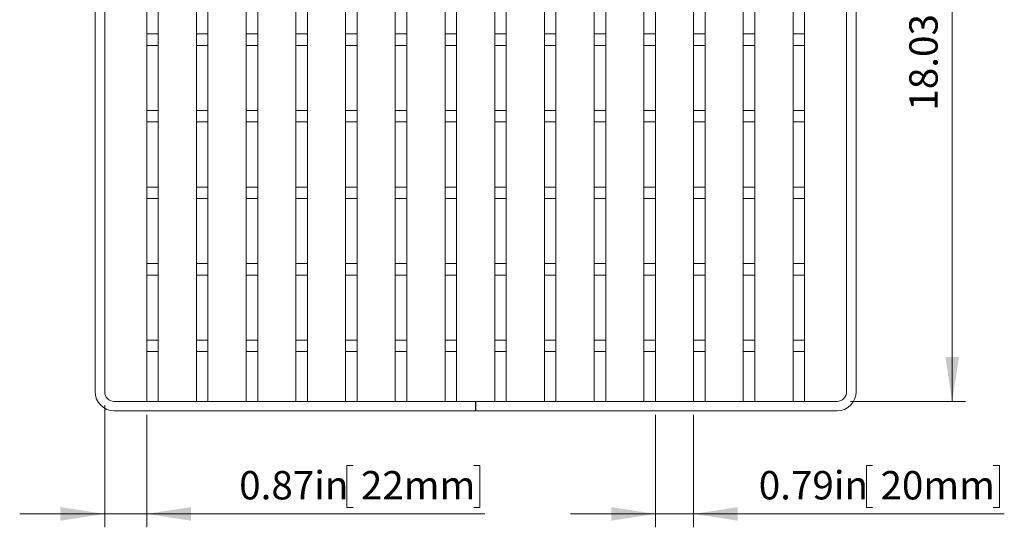
# Model space of a CAD drawing. Units: inches. Extents: x 0.98 to 7.41, y 0.79 to 10.26.
# Drawn here: x 1.36 to 4.25, y 5.77 to 7.26 of the extents above; entities that cross this region are included whole.
import ezdxf

# ---------------------------------------------------------------- set-up
doc = ezdxf.new("R2010")
doc.units = ezdxf.units.IN
doc.header["$MEASUREMENT"] = 0
doc.styles.add('SLDTEXTSTYLE0', font='TXT', dxfattribs={"width": 0.605})
doc.dimstyles.new('SLDDIMSTYLE0', dxfattribs={"dimtxt": 0.080892, "dimasz": 0.13, "dimexe": 0, "dimexo": 0.0625, "dimgap": 0.020223, "dimtad": 1, "dimlfac": 7, "dimrnd": 1e-09, "dimdsep": 46, "dimtxsty": 'SLDTEXTSTYLE0', "dimsah": 1, "dimcen": 0.09, "dimadec": 0, "dimazin": 2, "dimtfac": 1, "dimtmove": 0, "dimatfit": 0, "dimfxl": 0, "dimfrac": 2, "dimtolj": 1, "dimtzin": 12, "dimarcsym": 0})
doc.dimstyles.new('SLDDIMSTYLE1', dxfattribs={"dimtxt": 0.080892, "dimasz": 0.13, "dimexe": 0, "dimexo": 0.0625, "dimgap": 0.020223, "dimtad": 1, "dimlfac": 7, "dimrnd": 1e-09, "dimdsep": 46, "dimtxsty": 'SLDTEXTSTYLE0', "dimsah": 1, "dimcen": 0.09, "dimadec": 0, "dimazin": 2, "dimtfac": 1, "dimtmove": 0, "dimatfit": 0, "dimfxl": 0, "dimfrac": 2, "dimtolj": 1, "dimtzin": 12, "dimarcsym": 0})
doc.dimstyles.new('SLDDIMSTYLE2', dxfattribs={"dimtxt": 0.080892, "dimasz": 0.13, "dimexe": 0, "dimexo": 0.0625, "dimgap": 0.020223, "dimtad": 1, "dimlfac": 7, "dimrnd": 1e-09, "dimzin": 12, "dimdsep": 46, "dimtxsty": 'SLDTEXTSTYLE0', "dimsah": 1, "dimcen": 0.09, "dimadec": 0, "dimazin": 3, "dimtfac": 1, "dimtofl": 0, "dimtmove": 0, "dimatfit": 3, "dimfxl": 0, "dimfrac": 2, "dimtolj": 1, "dimtzin": 12, "dimarcsym": 0})

# ---------------------------------------------------------------- blocks, each defined once
blk = doc.blocks.new('_D')
at = {"color": 7, "linetype": 'Continuous', "lineweight": 0}
for p, q in [((1.608, 6.131), (1.608, 5.772)), ((1.7318, 6.1028), (1.7318, 5.772)), ((2.3385, 5.9541), (2.32, 5.9541)), ((2.32, 5.9541), (2.32, 5.8299)), ((2.6934, 5.9541), (2.7119, 5.9541)), ((2.7119, 5.9541), (2.7119, 5.8299)), ((2.32, 5.8299), (2.3385, 5.8299)), ((2.7119, 5.8299), (2.6934, 5.8299)), ((1.608, 5.8114), (1.358, 5.8114)), ((1.608, 5.8114), (1.7318, 5.8114)), ((1.7318, 5.8114), (2.7258, 5.8114))]:
    blk.add_line(p, q, dxfattribs=at)
for points in [[(1.608, 5.8114), (1.478, 5.8314), (1.478, 5.7914)], [(1.7318, 5.8114), (1.8618, 5.7914), (1.8618, 5.8314)]]:
    blk.add_solid(points, dxfattribs=at)
at = {"color": 7, "linetype": 'Continuous', "lineweight": 0, "char_height": 0.08333, "attachment_point": 1, "style": 'SLDTEXTSTYLE0'}
for s, insert in [('0.87in', (2.0036, 5.9373)), ('22mm', (2.3616, 5.9373))]:
    blk.add_mtext(s, dxfattribs=dict(at, insert=insert))
blk = doc.blocks.new('_D_1')
at = {"color": 7, "linetype": 'Continuous', "lineweight": 0}
for p, q in [((3.2278, 6.1028), (3.2278, 5.772)), ((3.3403, 6.1028), (3.3403, 5.772)), ((3.8668, 5.9541), (3.8483, 5.9541)), ((3.8483, 5.9541), (3.8483, 5.8299)), ((4.2217, 5.9541), (4.2402, 5.9541)), ((4.2402, 5.9541), (4.2402, 5.8299)), ((3.8483, 5.8299), (3.8668, 5.8299)), ((4.2402, 5.8299), (4.2217, 5.8299)), ((3.2278, 5.8114), (2.9778, 5.8114)), ((3.2278, 5.8114), (3.3403, 5.8114)), ((3.3403, 5.8114), (4.2541, 5.8114))]:
    blk.add_line(p, q, dxfattribs=at)
for points in [[(3.2278, 5.8114), (3.0978, 5.8314), (3.0978, 5.7914)], [(3.3403, 5.8114), (3.4703, 5.7914), (3.4703, 5.8314)]]:
    blk.add_solid(points, dxfattribs=at)
at = {"color": 7, "linetype": 'Continuous', "lineweight": 0, "char_height": 0.08333, "attachment_point": 1, "style": 'SLDTEXTSTYLE0'}
for s, insert in [('0.79in', (3.5319, 5.9373)), ('20mm', (3.8899, 5.9373))]:
    blk.add_mtext(s, dxfattribs=dict(at, insert=insert))
blk = doc.blocks.new('_D_2')
at = {"color": 7, "linetype": 'Continuous', "lineweight": 0}
for p, q in [((3.8015, 8.7181), (4.1401, 8.7181)), ((4.1008, 6.1422), (4.1008, 8.7181)), ((3.958, 7.8098), (3.958, 7.8283)), ((3.958, 7.8283), (4.0823, 7.8283)), ((4.0823, 7.8283), (4.0823, 7.8098)), ((3.958, 7.3931), (3.958, 7.3746)), ((4.0823, 7.3746), (4.0823, 7.3931)), ((3.958, 7.3746), (4.0823, 7.3746)), ((3.8015, 6.1422), (4.1401, 6.1422))]:
    blk.add_line(p, q, dxfattribs=at)
for points in [[(4.1008, 8.7181), (4.0808, 8.5881), (4.1208, 8.5881)], [(4.1008, 6.1422), (4.1208, 6.2722), (4.0808, 6.2722)]]:
    blk.add_solid(points, dxfattribs=at)
at = {"color": 7, "linetype": 'Continuous', "lineweight": 0, "char_height": 0.08333, "attachment_point": 1, "rotation": 90, "style": 'SLDTEXTSTYLE0'}
for s, insert in [('458mm', (3.9748, 7.4163)), ('18.03in', (3.9748, 6.9965))]:
    blk.add_mtext(s, dxfattribs=dict(at, insert=insert))

msp = doc.modelspace()

# ---------------------------------------------------------------- linework, layer by layer
at = {"color": 7, "linetype": 'Continuous', "lineweight": 15}
for p, q in [((1.5799, 6.1703), (1.5799, 8.69)), ((1.608, 8.69), (1.608, 6.1703)), ((3.7902, 8.69), (3.7902, 6.1703)), ((3.8184, 8.69), (3.8184, 6.1703)), ((1.7318, 7.2221), (1.7318, 7.4133)), ((1.7655, 7.2221), (1.7655, 7.4133)), ((1.878, 7.2221), (1.878, 7.4133)), ((1.9117, 7.2221), (1.9117, 7.4133)), ((2.0242, 7.2221), (2.0242, 7.4133)), ((2.058, 7.2221), (2.058, 7.4133)), ((2.1704, 7.2221), (2.1704, 7.4133)), ((2.2042, 7.2221), (2.2042, 7.4133)), ((2.3167, 7.2221), (2.3167, 7.4133)), ((2.3504, 7.2221), (2.3504, 7.4133)), ((2.4629, 7.2221), (2.4629, 7.4133)), ((2.4967, 7.2221), (2.4967, 7.4133)), ((2.6091, 7.2221), (2.6091, 7.4133)), ((2.6429, 7.2221), (2.6429, 7.4133)), ((2.7554, 7.2221), (2.7554, 7.4133)), ((2.7891, 7.2221), (2.7891, 7.4133)), ((2.9016, 7.2221), (2.9016, 7.4133)), ((2.9354, 7.2221), (2.9354, 7.4133)), ((3.0478, 7.2221), (3.0478, 7.4133)), ((3.0816, 7.2221), (3.0816, 7.4133)), ((3.1941, 7.2221), (3.1941, 7.4133)), ((3.2278, 7.2221), (3.2278, 7.4133)), ((3.3403, 7.2221), (3.3403, 7.4133)), ((3.374, 7.2221), (3.374, 7.4133)), ((3.4865, 7.2221), (3.4865, 7.4133)), ((3.5203, 7.2221), (3.5203, 7.4133)), ((3.6328, 7.2221), (3.6328, 7.4133)), ((3.6665, 7.2221), (3.6665, 7.4133)), ((1.7318, 7.2221), (1.7655, 7.2221)), ((1.7318, 7.1883), (1.7318, 7.2221)), ((1.7655, 7.2221), (1.7655, 7.1883)), ((1.9117, 7.2221), (1.878, 7.2221)), ((1.878, 7.1883), (1.878, 7.2221)), ((1.9117, 7.1883), (1.9117, 7.2221)), ((2.0242, 7.2221), (2.058, 7.2221)), ((2.0242, 7.1883), (2.0242, 7.2221)), ((2.058, 7.2221), (2.058, 7.1883)), ((2.1704, 7.2221), (2.2042, 7.2221)), ((2.1704, 7.1883), (2.1704, 7.2221)), ((2.2042, 7.2221), (2.2042, 7.1883)), ((2.3167, 7.2221), (2.3504, 7.2221)), ((2.3167, 7.1883), (2.3167, 7.2221)), ((2.3504, 7.2221), (2.3504, 7.1883)), ((2.4629, 7.2221), (2.4967, 7.2221)), ((2.4629, 7.1883), (2.4629, 7.2221)), ((2.4967, 7.2221), (2.4967, 7.1883)), ((2.6091, 7.2221), (2.6429, 7.2221)), ((2.6091, 7.1883), (2.6091, 7.2221)), ((2.6429, 7.2221), (2.6429, 7.1883)), ((2.7554, 7.2221), (2.7891, 7.2221)), ((2.7554, 7.1883), (2.7554, 7.2221)), ((2.7891, 7.2221), (2.7891, 7.1883)), ((2.9016, 7.2221), (2.9354, 7.2221)), ((2.9016, 7.1883), (2.9016, 7.2221)), ((2.9354, 7.2221), (2.9354, 7.1883)), ((3.0478, 7.2221), (3.0816, 7.2221)), ((3.0478, 7.1883), (3.0478, 7.2221)), ((3.0816, 7.2221), (3.0816, 7.1883)), ((3.1941, 7.2221), (3.2278, 7.2221)), ((3.1941, 7.1883), (3.1941, 7.2221)), ((3.2278, 7.2221), (3.2278, 7.1883)), ((3.3403, 7.2221), (3.374, 7.2221)), ((3.3403, 7.1883), (3.3403, 7.2221)), ((3.374, 7.2221), (3.374, 7.1883)), ((3.4865, 7.2221), (3.5203, 7.2221)), ((3.4865, 7.1883), (3.4865, 7.2221)), ((3.5203, 7.2221), (3.5203, 7.1883)), ((3.6328, 7.2221), (3.6665, 7.2221)), ((3.6328, 7.1883), (3.6328, 7.2221)), ((3.6665, 7.2221), (3.6665, 7.1883)), ((1.7655, 7.1883), (1.7318, 7.1883)), ((1.7318, 6.9971), (1.7318, 7.1883)), ((1.7655, 6.9971), (1.7655, 7.1883)), ((1.9117, 7.1883), (1.878, 7.1883)), ((1.878, 6.9971), (1.878, 7.1883)), ((1.9117, 6.9971), (1.9117, 7.1883)), ((2.058, 7.1883), (2.0242, 7.1883)), ((2.0242, 6.9971), (2.0242, 7.1883)), ((2.058, 6.9971), (2.058, 7.1883)), ((2.2042, 7.1883), (2.1704, 7.1883)), ((2.1704, 6.9971), (2.1704, 7.1883)), ((2.2042, 6.9971), (2.2042, 7.1883)), ((2.3504, 7.1883), (2.3167, 7.1883)), ((2.3167, 6.9971), (2.3167, 7.1883)), ((2.3504, 6.9971), (2.3504, 7.1883)), ((2.4967, 7.1883), (2.4629, 7.1883)), ((2.4629, 6.9971), (2.4629, 7.1883)), ((2.4967, 6.9971), (2.4967, 7.1883)), ((2.6429, 7.1883), (2.6091, 7.1883)), ((2.6091, 6.9971), (2.6091, 7.1883)), ((2.6429, 6.9971), (2.6429, 7.1883)), ((2.7891, 7.1883), (2.7554, 7.1883)), ((2.7554, 6.9971), (2.7554, 7.1883)), ((2.7891, 6.9971), (2.7891, 7.1883)), ((2.9354, 7.1883), (2.9016, 7.1883)), ((2.9016, 6.9971), (2.9016, 7.1883)), ((2.9354, 6.9971), (2.9354, 7.1883)), ((3.0816, 7.1883), (3.0478, 7.1883)), ((3.0478, 6.9971), (3.0478, 7.1883)), ((3.0816, 6.9971), (3.0816, 7.1883)), ((3.2278, 7.1883), (3.1941, 7.1883)), ((3.1941, 6.9971), (3.1941, 7.1883)), ((3.2278, 6.9971), (3.2278, 7.1883)), ((3.374, 7.1883), (3.3403, 7.1883)), ((3.3403, 6.9971), (3.3403, 7.1883)), ((3.374, 6.9971), (3.374, 7.1883)), ((3.5203, 7.1883), (3.4865, 7.1883)), ((3.4865, 6.9971), (3.4865, 7.1883)), ((3.5203, 6.9971), (3.5203, 7.1883)), ((3.6665, 7.1883), (3.6328, 7.1883)), ((3.6328, 6.9971), (3.6328, 7.1883)), ((3.6665, 6.9971), (3.6665, 7.1883)), ((1.7318, 6.9971), (1.7655, 6.9971)), ((1.7318, 6.9634), (1.7318, 6.9971)), ((1.7655, 6.9971), (1.7655, 6.9634)), ((1.9117, 6.9971), (1.878, 6.9971)), ((1.878, 6.9634), (1.878, 6.9971)), ((1.9117, 6.9634), (1.9117, 6.9971)), ((2.0242, 6.9971), (2.058, 6.9971)), ((2.0242, 6.9634), (2.0242, 6.9971)), ((2.058, 6.9971), (2.058, 6.9634)), ((2.1704, 6.9971), (2.2042, 6.9971)), ((2.1704, 6.9634), (2.1704, 6.9971)), ((2.2042, 6.9971), (2.2042, 6.9634)), ((2.3167, 6.9971), (2.3504, 6.9971)), ((2.3167, 6.9634), (2.3167, 6.9971)), ((2.3504, 6.9971), (2.3504, 6.9634)), ((2.4629, 6.9971), (2.4967, 6.9971)), ((2.4629, 6.9634), (2.4629, 6.9971)), ((2.4967, 6.9971), (2.4967, 6.9634)), ((2.6091, 6.9971), (2.6429, 6.9971)), ((2.6091, 6.9634), (2.6091, 6.9971)), ((2.6429, 6.9971), (2.6429, 6.9634)), ((2.7554, 6.9971), (2.7891, 6.9971)), ((2.7554, 6.9634), (2.7554, 6.9971)), ((2.7891, 6.9971), (2.7891, 6.9634)), ((2.9016, 6.9971), (2.9354, 6.9971)), ((2.9016, 6.9634), (2.9016, 6.9971)), ((2.9354, 6.9971), (2.9354, 6.9634)), ((3.0478, 6.9971), (3.0816, 6.9971)), ((3.0478, 6.9634), (3.0478, 6.9971)), ((3.0816, 6.9971), (3.0816, 6.9634)), ((3.1941, 6.9971), (3.2278, 6.9971)), ((3.1941, 6.9634), (3.1941, 6.9971)), ((3.2278, 6.9971), (3.2278, 6.9634)), ((3.3403, 6.9971), (3.374, 6.9971)), ((3.3403, 6.9634), (3.3403, 6.9971)), ((3.374, 6.9971), (3.374, 6.9634)), ((3.4865, 6.9971), (3.5203, 6.9971)), ((3.4865, 6.9634), (3.4865, 6.9971)), ((3.5203, 6.9971), (3.5203, 6.9634)), ((3.6328, 6.9971), (3.6665, 6.9971)), ((3.6328, 6.9634), (3.6328, 6.9971)), ((3.6665, 6.9971), (3.6665, 6.9634)), ((1.7655, 6.9634), (1.7318, 6.9634)), ((1.7318, 6.7721), (1.7318, 6.9634)), ((1.7655, 6.7721), (1.7655, 6.9634)), ((1.9117, 6.9634), (1.878, 6.9634)), ((1.878, 6.7721), (1.878, 6.9634)), ((1.9117, 6.7721), (1.9117, 6.9634)), ((2.058, 6.9634), (2.0242, 6.9634)), ((2.0242, 6.7721), (2.0242, 6.9634)), ((2.058, 6.7721), (2.058, 6.9634)), ((2.2042, 6.9634), (2.1704, 6.9634)), ((2.1704, 6.7721), (2.1704, 6.9634)), ((2.2042, 6.7721), (2.2042, 6.9634)), ((2.3504, 6.9634), (2.3167, 6.9634)), ((2.3167, 6.7721), (2.3167, 6.9634)), ((2.3504, 6.7721), (2.3504, 6.9634)), ((2.4967, 6.9634), (2.4629, 6.9634)), ((2.4629, 6.7721), (2.4629, 6.9634)), ((2.4967, 6.7721), (2.4967, 6.9634)), ((2.6429, 6.9634), (2.6091, 6.9634)), ((2.6091, 6.7721), (2.6091, 6.9634)), ((2.6429, 6.7721), (2.6429, 6.9634)), ((2.7891, 6.9634), (2.7554, 6.9634)), ((2.7554, 6.7721), (2.7554, 6.9634)), ((2.7891, 6.7721), (2.7891, 6.9634)), ((2.9354, 6.9634), (2.9016, 6.9634)), ((2.9016, 6.7721), (2.9016, 6.9634)), ((2.9354, 6.7721), (2.9354, 6.9634)), ((3.0816, 6.9634), (3.0478, 6.9634)), ((3.0478, 6.7721), (3.0478, 6.9634)), ((3.0816, 6.7721), (3.0816, 6.9634)), ((3.2278, 6.9634), (3.1941, 6.9634)), ((3.1941, 6.7721), (3.1941, 6.9634)), ((3.2278, 6.7721), (3.2278, 6.9634)), ((3.374, 6.9634), (3.3403, 6.9634)), ((3.3403, 6.7721), (3.3403, 6.9634)), ((3.374, 6.7721), (3.374, 6.9634)), ((3.5203, 6.9634), (3.4865, 6.9634)), ((3.4865, 6.7721), (3.4865, 6.9634)), ((3.5203, 6.7721), (3.5203, 6.9634)), ((3.6665, 6.9634), (3.6328, 6.9634)), ((3.6328, 6.7721), (3.6328, 6.9634)), ((3.6665, 6.7721), (3.6665, 6.9634)), ((1.7318, 6.7721), (1.7655, 6.7721)), ((1.7318, 6.7384), (1.7318, 6.7721)), ((1.7655, 6.7721), (1.7655, 6.7384)), ((1.9117, 6.7721), (1.878, 6.7721)), ((1.878, 6.7384), (1.878, 6.7721)), ((1.9117, 6.7384), (1.9117, 6.7721)), ((2.0242, 6.7721), (2.058, 6.7721)), ((2.0242, 6.7384), (2.0242, 6.7721)), ((2.058, 6.7721), (2.058, 6.7384)), ((2.1704, 6.7721), (2.2042, 6.7721)), ((2.1704, 6.7384), (2.1704, 6.7721)), ((2.2042, 6.7721), (2.2042, 6.7384)), ((2.3167, 6.7721), (2.3504, 6.7721)), ((2.3167, 6.7384), (2.3167, 6.7721)), ((2.3504, 6.7721), (2.3504, 6.7384)), ((2.4629, 6.7721), (2.4967, 6.7721)), ((2.4629, 6.7384), (2.4629, 6.7721)), ((2.4967, 6.7721), (2.4967, 6.7384)), ((2.6091, 6.7721), (2.6429, 6.7721)), ((2.6091, 6.7384), (2.6091, 6.7721)), ((2.6429, 6.7721), (2.6429, 6.7384)), ((2.7554, 6.7721), (2.7891, 6.7721)), ((2.7554, 6.7384), (2.7554, 6.7721)), ((2.7891, 6.7721), (2.7891, 6.7384)), ((2.9016, 6.7721), (2.9354, 6.7721)), ((2.9016, 6.7384), (2.9016, 6.7721)), ((2.9354, 6.7721), (2.9354, 6.7384)), ((3.0478, 6.7721), (3.0816, 6.7721)), ((3.0478, 6.7384), (3.0478, 6.7721)), ((3.0816, 6.7721), (3.0816, 6.7384)), ((3.1941, 6.7721), (3.2278, 6.7721)), ((3.1941, 6.7384), (3.1941, 6.7721)), ((3.2278, 6.7721), (3.2278, 6.7384)), ((3.3403, 6.7721), (3.374, 6.7721)), ((3.3403, 6.7384), (3.3403, 6.7721)), ((3.374, 6.7721), (3.374, 6.7384)), ((3.4865, 6.7721), (3.5203, 6.7721)), ((3.4865, 6.7384), (3.4865, 6.7721)), ((3.5203, 6.7721), (3.5203, 6.7384)), ((3.6328, 6.7721), (3.6665, 6.7721)), ((3.6328, 6.7384), (3.6328, 6.7721)), ((3.6665, 6.7721), (3.6665, 6.7384)), ((1.7655, 6.7384), (1.7318, 6.7384)), ((1.7318, 6.5472), (1.7318, 6.7384)), ((1.7655, 6.5472), (1.7655, 6.7384)), ((1.9117, 6.7384), (1.878, 6.7384)), ((1.878, 6.5472), (1.878, 6.7384)), ((1.9117, 6.5472), (1.9117, 6.7384)), ((2.058, 6.7384), (2.0242, 6.7384)), ((2.0242, 6.5472), (2.0242, 6.7384)), ((2.058, 6.5472), (2.058, 6.7384)), ((2.2042, 6.7384), (2.1704, 6.7384)), ((2.1704, 6.5472), (2.1704, 6.7384)), ((2.2042, 6.5472), (2.2042, 6.7384)), ((2.3504, 6.7384), (2.3167, 6.7384)), ((2.3167, 6.5472), (2.3167, 6.7384)), ((2.3504, 6.5472), (2.3504, 6.7384)), ((2.4967, 6.7384), (2.4629, 6.7384)), ((2.4629, 6.5472), (2.4629, 6.7384)), ((2.4967, 6.5472), (2.4967, 6.7384)), ((2.6429, 6.7384), (2.6091, 6.7384)), ((2.6091, 6.5472), (2.6091, 6.7384)), ((2.6429, 6.5472), (2.6429, 6.7384)), ((2.7891, 6.7384), (2.7554, 6.7384)), ((2.7554, 6.5472), (2.7554, 6.7384)), ((2.7891, 6.5472), (2.7891, 6.7384)), ((2.9354, 6.7384), (2.9016, 6.7384)), ((2.9016, 6.5472), (2.9016, 6.7384)), ((2.9354, 6.5472), (2.9354, 6.7384)), ((3.0816, 6.7384), (3.0478, 6.7384)), ((3.0478, 6.5472), (3.0478, 6.7384)), ((3.0816, 6.5472), (3.0816, 6.7384)), ((3.2278, 6.7384), (3.1941, 6.7384)), ((3.1941, 6.5472), (3.1941, 6.7384)), ((3.2278, 6.5472), (3.2278, 6.7384)), ((3.374, 6.7384), (3.3403, 6.7384)), ((3.3403, 6.5472), (3.3403, 6.7384)), ((3.374, 6.5472), (3.374, 6.7384)), ((3.5203, 6.7384), (3.4865, 6.7384)), ((3.4865, 6.5472), (3.4865, 6.7384)), ((3.5203, 6.5472), (3.5203, 6.7384)), ((3.6665, 6.7384), (3.6328, 6.7384)), ((3.6328, 6.5472), (3.6328, 6.7384)), ((3.6665, 6.5472), (3.6665, 6.7384)), ((1.7318, 6.5472), (1.7655, 6.5472)), ((1.7318, 6.5134), (1.7318, 6.5472)), ((1.7655, 6.5472), (1.7655, 6.5134)), ((1.9117, 6.5472), (1.878, 6.5472)), ((1.878, 6.5134), (1.878, 6.5472)), ((1.9117, 6.5134), (1.9117, 6.5472)), ((2.0242, 6.5472), (2.058, 6.5472)), ((2.0242, 6.5134), (2.0242, 6.5472)), ((2.058, 6.5472), (2.058, 6.5134)), ((2.1704, 6.5472), (2.2042, 6.5472)), ((2.1704, 6.5134), (2.1704, 6.5472)), ((2.2042, 6.5472), (2.2042, 6.5134)), ((2.3167, 6.5472), (2.3504, 6.5472)), ((2.3167, 6.5134), (2.3167, 6.5472)), ((2.3504, 6.5472), (2.3504, 6.5134)), ((2.4629, 6.5472), (2.4967, 6.5472)), ((2.4629, 6.5134), (2.4629, 6.5472)), ((2.4967, 6.5472), (2.4967, 6.5134)), ((2.6091, 6.5472), (2.6429, 6.5472)), ((2.6091, 6.5134), (2.6091, 6.5472)), ((2.6429, 6.5472), (2.6429, 6.5134)), ((2.7554, 6.5472), (2.7891, 6.5472)), ((2.7554, 6.5134), (2.7554, 6.5472)), ((2.7891, 6.5472), (2.7891, 6.5134)), ((2.9016, 6.5472), (2.9354, 6.5472)), ((2.9016, 6.5134), (2.9016, 6.5472)), ((2.9354, 6.5472), (2.9354, 6.5134)), ((3.0478, 6.5472), (3.0816, 6.5472)), ((3.0478, 6.5134), (3.0478, 6.5472)), ((3.0816, 6.5472), (3.0816, 6.5134)), ((3.1941, 6.5472), (3.2278, 6.5472)), ((3.1941, 6.5134), (3.1941, 6.5472)), ((3.2278, 6.5472), (3.2278, 6.5134)), ((3.3403, 6.5472), (3.374, 6.5472)), ((3.3403, 6.5134), (3.3403, 6.5472)), ((3.374, 6.5472), (3.374, 6.5134)), ((3.4865, 6.5472), (3.5203, 6.5472)), ((3.4865, 6.5134), (3.4865, 6.5472)), ((3.5203, 6.5472), (3.5203, 6.5134)), ((3.6328, 6.5472), (3.6665, 6.5472)), ((3.6328, 6.5134), (3.6328, 6.5472)), ((3.6665, 6.5472), (3.6665, 6.5134)), ((1.7655, 6.5134), (1.7318, 6.5134)), ((1.7318, 6.3222), (1.7318, 6.5134)), ((1.7655, 6.3222), (1.7655, 6.5134)), ((1.9117, 6.5134), (1.878, 6.5134)), ((1.878, 6.3222), (1.878, 6.5134)), ((1.9117, 6.3222), (1.9117, 6.5134)), ((2.058, 6.5134), (2.0242, 6.5134)), ((2.0242, 6.3222), (2.0242, 6.5134)), ((2.058, 6.3222), (2.058, 6.5134)), ((2.2042, 6.5134), (2.1704, 6.5134)), ((2.1704, 6.3222), (2.1704, 6.5134)), ((2.2042, 6.3222), (2.2042, 6.5134)), ((2.3504, 6.5134), (2.3167, 6.5134)), ((2.3167, 6.3222), (2.3167, 6.5134)), ((2.3504, 6.3222), (2.3504, 6.5134)), ((2.4967, 6.5134), (2.4629, 6.5134)), ((2.4629, 6.3222), (2.4629, 6.5134)), ((2.4967, 6.3222), (2.4967, 6.5134)), ((2.6429, 6.5134), (2.6091, 6.5134)), ((2.6091, 6.3222), (2.6091, 6.5134)), ((2.6429, 6.3222), (2.6429, 6.5134)), ((2.7891, 6.5134), (2.7554, 6.5134)), ((2.7554, 6.3222), (2.7554, 6.5134)), ((2.7891, 6.3222), (2.7891, 6.5134)), ((2.9354, 6.5134), (2.9016, 6.5134)), ((2.9016, 6.3222), (2.9016, 6.5134)), ((2.9354, 6.3222), (2.9354, 6.5134)), ((3.0816, 6.5134), (3.0478, 6.5134)), ((3.0478, 6.3222), (3.0478, 6.5134)), ((3.0816, 6.3222), (3.0816, 6.5134)), ((3.2278, 6.5134), (3.1941, 6.5134)), ((3.1941, 6.3222), (3.1941, 6.5134)), ((3.2278, 6.3222), (3.2278, 6.5134)), ((3.374, 6.5134), (3.3403, 6.5134)), ((3.3403, 6.3222), (3.3403, 6.5134)), ((3.374, 6.3222), (3.374, 6.5134)), ((3.5203, 6.5134), (3.4865, 6.5134)), ((3.4865, 6.3222), (3.4865, 6.5134)), ((3.5203, 6.3222), (3.5203, 6.5134)), ((3.6665, 6.5134), (3.6328, 6.5134)), ((3.6328, 6.3222), (3.6328, 6.5134)), ((3.6665, 6.3222), (3.6665, 6.5134)), ((1.7318, 6.3222), (1.7655, 6.3222)), ((1.7318, 6.2884), (1.7318, 6.3222)), ((1.7655, 6.3222), (1.7655, 6.2884)), ((1.9117, 6.3222), (1.878, 6.3222)), ((1.878, 6.2884), (1.878, 6.3222)), ((1.9117, 6.2884), (1.9117, 6.3222)), ((2.0242, 6.3222), (2.058, 6.3222)), ((2.0242, 6.2884), (2.0242, 6.3222)), ((2.058, 6.3222), (2.058, 6.2884)), ((2.1704, 6.3222), (2.2042, 6.3222)), ((2.1704, 6.2884), (2.1704, 6.3222)), ((2.2042, 6.3222), (2.2042, 6.2884)), ((2.3167, 6.3222), (2.3504, 6.3222)), ((2.3167, 6.2884), (2.3167, 6.3222)), ((2.3504, 6.3222), (2.3504, 6.2884)), ((2.4629, 6.3222), (2.4967, 6.3222)), ((2.4629, 6.2884), (2.4629, 6.3222)), ((2.4967, 6.3222), (2.4967, 6.2884)), ((2.6091, 6.3222), (2.6429, 6.3222)), ((2.6091, 6.2884), (2.6091, 6.3222)), ((2.6429, 6.3222), (2.6429, 6.2884)), ((2.7554, 6.3222), (2.7891, 6.3222)), ((2.7554, 6.2884), (2.7554, 6.3222)), ((2.7891, 6.3222), (2.7891, 6.2884)), ((2.9016, 6.3222), (2.9354, 6.3222)), ((2.9016, 6.2884), (2.9016, 6.3222)), ((2.9354, 6.3222), (2.9354, 6.2884)), ((3.0478, 6.3222), (3.0816, 6.3222)), ((3.0478, 6.2884), (3.0478, 6.3222)), ((3.0816, 6.3222), (3.0816, 6.2884)), ((3.1941, 6.3222), (3.2278, 6.3222)), ((3.1941, 6.2884), (3.1941, 6.3222)), ((3.2278, 6.3222), (3.2278, 6.2884)), ((3.3403, 6.3222), (3.374, 6.3222)), ((3.3403, 6.2884), (3.3403, 6.3222)), ((3.374, 6.3222), (3.374, 6.2884)), ((3.4865, 6.3222), (3.5203, 6.3222)), ((3.4865, 6.2884), (3.4865, 6.3222)), ((3.5203, 6.3222), (3.5203, 6.2884)), ((3.6328, 6.3222), (3.6665, 6.3222)), ((3.6328, 6.2884), (3.6328, 6.3222)), ((3.6665, 6.3222), (3.6665, 6.2884)), ((1.7318, 6.1422), (1.7318, 6.2884)), ((1.7655, 6.2884), (1.7318, 6.2884)), ((1.7655, 6.1422), (1.7655, 6.2884)), ((1.9117, 6.2884), (1.878, 6.2884)), ((1.878, 6.1422), (1.878, 6.2884)), ((1.9117, 6.1422), (1.9117, 6.2884)), ((2.058, 6.2884), (2.0242, 6.2884)), ((2.0242, 6.1422), (2.0242, 6.2884)), ((2.058, 6.1422), (2.058, 6.2884)), ((2.1704, 6.1422), (2.1704, 6.2884)), ((2.2042, 6.2884), (2.1704, 6.2884)), ((2.2042, 6.1422), (2.2042, 6.2884)), ((2.3504, 6.2884), (2.3167, 6.2884)), ((2.3167, 6.1422), (2.3167, 6.2884)), ((2.3504, 6.1422), (2.3504, 6.2884)), ((2.4967, 6.2884), (2.4629, 6.2884)), ((2.4629, 6.1422), (2.4629, 6.2884)), ((2.4967, 6.1422), (2.4967, 6.2884)), ((2.6429, 6.2884), (2.6091, 6.2884)), ((2.6091, 6.1422), (2.6091, 6.2884)), ((2.6429, 6.1422), (2.6429, 6.2884)), ((2.7554, 6.1422), (2.7554, 6.2884)), ((2.7891, 6.2884), (2.7554, 6.2884)), ((2.7891, 6.1422), (2.7891, 6.2884)), ((2.9354, 6.2884), (2.9016, 6.2884)), ((2.9016, 6.1422), (2.9016, 6.2884)), ((2.9354, 6.1422), (2.9354, 6.2884)), ((3.0816, 6.2884), (3.0478, 6.2884)), ((3.0478, 6.1422), (3.0478, 6.2884)), ((3.0816, 6.1422), (3.0816, 6.2884)), ((3.1941, 6.1422), (3.1941, 6.2884)), ((3.2278, 6.2884), (3.1941, 6.2884)), ((3.2278, 6.1422), (3.2278, 6.2884)), ((3.3403, 6.1422), (3.3403, 6.2884)), ((3.374, 6.2884), (3.3403, 6.2884)), ((3.374, 6.1422), (3.374, 6.2884)), ((3.5203, 6.2884), (3.4865, 6.2884)), ((3.4865, 6.1422), (3.4865, 6.2884)), ((3.5203, 6.1422), (3.5203, 6.2884)), ((3.6665, 6.2884), (3.6328, 6.2884)), ((3.6328, 6.1422), (3.6328, 6.2884)), ((3.6665, 6.1422), (3.6665, 6.2884)), ((1.6361, 6.1422), (2.6989, 6.1422)), ((1.7318, 6.1422), (1.7655, 6.1422)), ((1.9117, 6.1422), (1.878, 6.1422)), ((2.0242, 6.1422), (2.058, 6.1422)), ((2.1704, 6.1422), (2.2042, 6.1422)), ((2.3167, 6.1422), (2.3504, 6.1422)), ((2.4629, 6.1422), (2.4967, 6.1422)), ((2.6091, 6.1422), (2.6429, 6.1422)), ((2.6989, 6.1422), (2.6989, 6.1141)), ((2.6994, 6.1422), (3.7621, 6.1422)), ((2.6994, 6.1141), (2.6994, 6.1422)), ((2.7554, 6.1422), (2.7891, 6.1422)), ((2.9016, 6.1422), (2.9354, 6.1422)), ((3.0478, 6.1422), (3.0816, 6.1422)), ((3.1941, 6.1422), (3.2278, 6.1422)), ((3.3403, 6.1422), (3.374, 6.1422)), ((3.4865, 6.1422), (3.5203, 6.1422)), ((3.6328, 6.1422), (3.6665, 6.1422)), ((2.6989, 6.1141), (1.6361, 6.1141)), ((3.7621, 6.1141), (2.6994, 6.1141))]:
    msp.add_line(p, q, dxfattribs=at)
for centre, radius, start, end in [((1.6361, 6.1703), 0.0562, 180, 270), ((1.6361, 6.1703), 0.0281, 180, 270), ((3.7621, 6.1703), 0.0562, 270, 0), ((3.7621, 6.1703), 0.0281, 270, 0)]:
    msp.add_arc(centre, radius, start, end, dxfattribs=at)

# ---------------------------------------------------------------- dimensions: what is measured, and where the dimension line sits
at = {"color": 7, "linetype": 'Continuous', "lineweight": 0}
dim = msp.add_linear_dim(base=(4.1008, 8.7181), p1=(3.7621, 6.1422), p2=(3.7621, 8.7181), angle=90, dimstyle='SLDDIMSTYLE2', dxfattribs=at)
dim.commit()
dim.dimension.update_dxf_attribs({"geometry": '_D_2', "text_midpoint": (4.1008, 7.4194), "dimtype": 160})
for base, p1, p2, dimstyle, picture, middle in [((1.7318, 5.8114), (1.608, 6.1703), (1.7318, 6.1422), 'SLDDIMSTYLE0', '_D', (2.3647, 5.8114)), ((3.3403, 5.8114), (3.2278, 6.1422), (3.3403, 6.1422), 'SLDDIMSTYLE1', '_D_1', (3.893, 5.8114))]:
    dim = msp.add_linear_dim(base=base, p1=p1, p2=p2, dimstyle=dimstyle, dxfattribs=at)
    dim.commit()
    dim.dimension.update_dxf_attribs({"geometry": picture, "text_midpoint": middle, "dimtype": 160})

doc.saveas('drawing.dxf')
